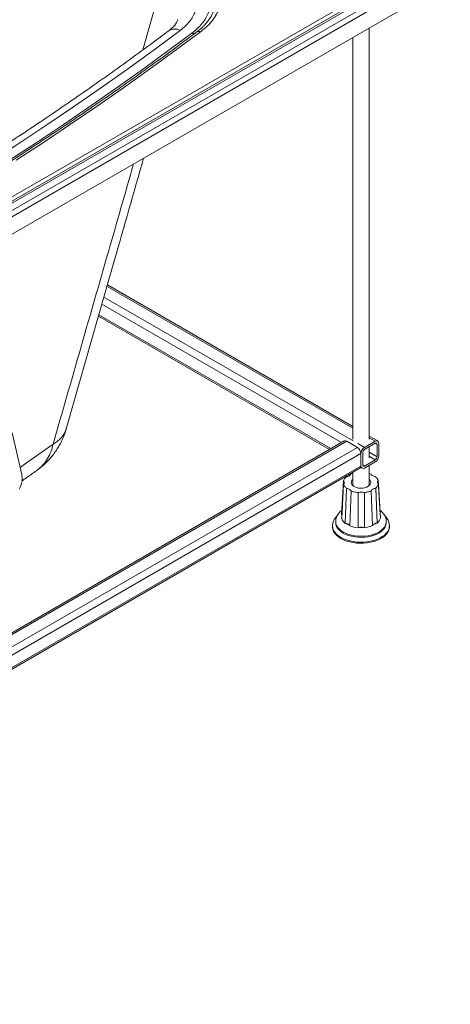
# Paper-space layout 'Isometrica' of a CAD drawing. Units: millimetres. Extents: x -443 to 1690, y -437 to 1198.
# Drawn here: x 1344 to 1685, y -369 to 410 of the extents above; entities that cross this region are included whole.
import ezdxf

# ---------------------------------------------------------------- set-up
doc = ezdxf.new("R2010")
doc.units = ezdxf.units.MM

psp = doc.layouts.new('Isometrica')

# ---------------------------------------------------------------- linework, layer by layer
at = {"color": 7, "linetype": 'Continuous', "lineweight": 15}
for p, q in [((828.97, -23.64), (1668.76, 461.16)), ((1675, 461.41), (833.54, -24.35)), ((1677.5, 461.16), (836.04, -24.6)), ((840.99, -27.46), (1682.45, 458.31)), ((1684.57, 454.63), (843.11, -31.13)), ((1684.57, 440.75), (843.11, -45.01)), ((1492.56, 409.07), (1492.17, 408.53)), ((1620.39, 78.21), (1620.39, 403.7)), ((1607.33, 396.16), (1607.33, 78.21)), ((1607.33, 88.23), (1413.22, 200.29)), ((1406.13, 175.54), (1588.89, 70.04)), ((1345.37, 50.25), (1337.82, 83.28)), ((1627.17, 76.77), (1620.39, 80.69)), ((1600.55, 76.77), (870.85, -344.47)), ((1234.85, -135.69), (1602.55, 76.57)), ((1243.34, -140.59), (1611.03, 71.68)), ((1602.55, 76.57), (1611.03, 71.68)), ((1625.17, 76.57), (1616.69, 71.68)), ((1625.17, 74.94), (1616.69, 70.04)), ((1620.39, 63.51), (1620.39, 72.18)), ((1626.59, 64.33), (1626.59, 74.12)), ((1628, 65.14), (1628, 74.94)), ((878.47, -357.76), (1613.86, 66.78)), ((1613.86, 66.78), (1613.86, 56.98)), ((1615.27, 67.59), (1615.27, 57.79)), ((878.21, -369.05), (1613.03, 55.15)), ((878.47, -367.55), (1613.86, 56.98)), ((1613.61, 55.77), (1614.69, 55.15)), ((1615.27, 57.79), (1616.69, 56.98)), ((1616.69, 56.98), (1625.17, 61.88)), ((1616.69, 55.35), (1625.17, 60.24)), ((1620.39, 41.5), (1620.39, 57.48)), ((1605.68, 50.47), (1607.33, 51)), ((1607.33, 51.86), (1607.33, 41.5)), ((1620.39, 51.02), (1621.62, 50.64)), ((1600.04, 45.21), (1598.53, 18.28)), ((1598.61, 15.38), (1600.13, 42.33)), ((1602.5, 39.19), (1601.41, 11.64)), ((1626.59, 11.86), (1625.51, 39.43)), ((1629.11, 18.56), (1627.59, 45.5)), ((1627.68, 42.61), (1629.19, 15.65)), ((1605.02, 9.62), (1606.09, 37.19)), ((1611.61, 35.94), (1611.58, 8.12)), ((1616.61, 8.16), (1616.6, 35.99)), ((1622.04, 37.35), (1623.09, 9.78)), ((1591.36, 9.65), (1591.36, 9.76)), ((1591.36, 9.65), (1591.36, 8.8)), ((1593.86, 12.88), (1593.86, 12.07)), ((1601.43, 11.61), (1602.31, 11.44)), ((1604.68, 10.12), (1605.03, 9.61)), ((1611.61, 8.1), (1612.46, 8.34)), ((1615.75, 8.38), (1616.6, 8.16)), ((1623.1, 9.77), (1623.43, 10.3)), ((1625.72, 11.67), (1626.57, 11.85)), ((1633.86, 12.07), (1633.86, 12.88)), ((1636.36, 8.8), (1636.36, 9.65))]:
    psp.add_line(p, q, dxfattribs=at)
at = {"color": 8, "linetype": 'Continuous', "lineweight": 15}
for p, q in [((1441.15, 386.23), (1454.81, 434.22)), ((1412.88, 199.13), (1607.33, 86.87)), ((1410.48, 190.72), (1607.8, 76.81)), ((1408.87, 185.11), (1598.55, 75.62)), ((1406.46, 176.71), (1590.06, 70.72)), ((1620.39, 79.34), (1625.17, 76.57)), ((1611.44, 74.71), (1616.69, 71.68)), ((1625.17, 74.94), (1626.59, 74.12)), ((1620.39, 67.91), (1626.59, 64.33)), ((1620.39, 64.64), (1625.17, 61.88))]:
    psp.add_line(p, q, dxfattribs=at)
at = {"color": 7, "linetype": 'Continuous', "lineweight": 15, "flags": 128}
for points in [[(1470.73, 401.72), (1450.07, 386.38), (1429.1, 371.18), (1407.84, 356.12), (1386.28, 341.2), (1364.44, 326.42), (1342.3, 311.78), (1319.88, 297.28), (1297.18, 282.94), (1274.2, 268.74), (1250.95, 254.7), (1227.42, 240.8), (1203.62, 227.06), (1179.55, 213.48), (1155.22, 200.05), (1130.63, 186.79), (1105.78, 173.68), (1080.67, 160.74), (1055.31, 147.96), (1029.71, 135.35), (1003.86, 122.91), (977.77, 110.63), (951.44, 98.53), (924.87, 86.6)], [(1334.39, 298.28), (1356.01, 312.35), (1377.37, 326.56), (1398.45, 340.91), (1419.27, 355.39), (1439.81, 369.99), (1460.07, 384.73), (1480.05, 399.59)], [(1486.92, 400.63), (1466.88, 385.72), (1446.56, 370.95), (1425.96, 356.3), (1405.09, 341.78), (1383.94, 327.39), (1362.52, 313.14), (1340.84, 299.02)], [(1343.22, 38.68), (1344.36, 40.81), (1345.16, 43.02), (1345.62, 45.29), (1345.72, 47.56), (1345.47, 49.8), (1345.37, 50.25)], [(1607.33, 46.32), (1606.74, 45.68), (1606.25, 44.76), (1606.11, 43.79), (1606.34, 42.83), (1606.92, 41.92), (1607.82, 41.11), (1609, 40.43), (1610.42, 39.9), (1611.99, 39.57), (1613.65, 39.44), (1615.32, 39.52), (1616.92, 39.8), (1618.38, 40.28), (1619.63, 40.92), (1620.61, 41.71), (1621.27, 42.6), (1621.58, 43.55), (1621.54, 44.52), (1621.13, 45.46), (1620.39, 46.32), (1620.39, 46.32)], [(1597.95, -0.38), (1596.08, 0.84), (1594.49, 2.19), (1593.21, 3.64), (1592.25, 5.18), (1591.64, 6.77), (1591.37, 8.39), (1591.36, 8.8)], [(1599.72, 3.9), (1597.96, 5.06), (1596.48, 6.35), (1595.32, 7.74), (1594.48, 9.2), (1594, 10.72), (1593.86, 12.07)], [(1636.36, 8.8), (1636.26, 7.58), (1635.82, 5.97), (1635.03, 4.4), (1633.91, 2.9), (1632.47, 1.5), (1630.74, 0.21), (1628.74, -0.94), (1626.51, -1.94), (1624.07, -2.77), (1621.48, -3.42), (1618.77, -3.87), (1615.98, -4.13), (1613.15, -4.18), (1610.34, -4.03), (1607.58, -3.67), (1604.92, -3.12), (1602.41, -2.38), (1600.07, -1.46), (1597.95, -0.38)], [(1633.86, 12.07), (1633.79, 11.1), (1633.39, 9.58), (1632.64, 8.1), (1631.56, 6.69), (1630.16, 5.38), (1628.47, 4.18), (1626.51, 3.13), (1624.34, 2.23), (1621.97, 1.51), (1619.46, 0.98), (1616.86, 0.65), (1614.19, 0.52), (1611.52, 0.6), (1608.9, 0.88), (1606.36, 1.36), (1603.96, 2.04), (1601.73, 2.89), (1599.72, 3.9)]]:
    psp.add_lwpolyline(points, dxfattribs=at)
at = {"color": 8, "linetype": 'Continuous', "lineweight": 15, "flags": 128}
for points in [[(1370.15, 74.35), (1349.2, 59.46), (1344.09, 55.88)], [(1636.35, 10.08), (1636.35, 10.06), (1636.26, 8.43), (1635.82, 6.82), (1635.03, 5.25), (1633.91, 3.76), (1632.47, 2.35), (1630.74, 1.06), (1628.74, -0.09), (1626.51, -1.09), (1624.07, -1.92), (1621.48, -2.57), (1618.77, -3.02), (1615.98, -3.28), (1613.15, -3.33), (1610.34, -3.18), (1607.58, -2.82), (1604.92, -2.27), (1602.41, -1.53), (1600.07, -0.61), (1597.95, 0.47), (1596.08, 1.69), (1594.49, 3.04), (1593.21, 4.49), (1592.25, 6.03), (1591.64, 7.62), (1591.37, 9.24), (1591.36, 9.65)], [(1599.72, 4.72), (1597.96, 5.88), (1596.48, 7.17), (1595.32, 8.55), (1594.48, 10.02), (1594, 11.54), (1593.86, 13.08), (1593.86, 13.15)], [(1633.86, 12.86), (1633.79, 11.92), (1633.39, 10.4), (1632.64, 8.92), (1631.56, 7.51), (1630.16, 6.19), (1628.47, 5), (1626.51, 3.94), (1624.34, 3.05), (1621.97, 2.33), (1619.46, 1.8), (1616.86, 1.47), (1614.19, 1.34), (1611.52, 1.42), (1608.9, 1.7), (1606.36, 2.18), (1603.96, 2.85), (1601.73, 3.7), (1599.72, 4.72)]]:
    psp.add_lwpolyline(points, dxfattribs=at)
at = {"color": 8, "linetype": 'Continuous', "lineweight": 15}
for centre, radius, start, end in [((1466.44, 394.01), 8.82, 60.8917, 122.29948), ((1481.54, 402.47), 3.24, 242.71564, 287.37189), ((1485.49, 397.98), 3.01, 61.68771, 121.62893), ((1361.03, 92.83), 20.62, 296.26474, 341.62017)]:
    psp.add_arc(centre, radius, start, end, dxfattribs=at)
at = {"color": 7, "linetype": 'Continuous', "lineweight": 15}
for centre, radius, start, end in [((1601.37, 74.94), 2.01, 54.38329, 114.30623), ((1607.72, 66.5), 6.15, 2.60544, 57.39468), ((1620, 66.5), 6.15, 122.6053, 177.39507), ((1626.28, 75.22), 1.75, 350.78606, 129.20356), ((1625.72, 74.26), 0.873, 350.78383, 129.20394), ((1618.34, 67.45), 3.07, 122.60612, 177.39437), ((1621.86, 65.42), 6.15, 302.6056, 357.3944), ((1623.52, 64.47), 3.07, 302.60544, 357.39505), ((1611.96, 56.74), 1.92, 304.05809, 7.25297), ((1615.58, 56.7), 1.75, 170.78496, 309.2028), ((1616.14, 57.66), 0.873, 170.78686, 309.20091), ((1622.03, 17.76), 7.47, 307.6655, 343.55348), ((1606.02, 17.99), 7.87, 199.57581, 234.23899), ((1610.52, 23.36), 14.47, 235.43022, 246.19838), ((1613.39, 31.1), 23.07, 248.72337, 265.55971), ((1613.86, 34.22), 25.91, 266.89545, 274.19716), ((1614.46, 30.53), 22.49, 275.49885, 292.60457), ((1617.55, 22.76), 13.78, 295.25818, 306.38848)]:
    psp.add_arc(centre, radius, start, end, dxfattribs=at)
at = {"color": 8, "linetype": 'Continuous', "lineweight": 15}
for points, knots in [([(1484.29, 452.08), (1484.92, 451.6), (1487.01, 450.04), (1489.97, 447.14), (1493.13, 443.42), (1495.63, 439.53), (1497.6, 435.3), (1498.83, 430.73), (1499.19, 425.87), (1498.62, 421.03), (1497.06, 416.28), (1495.06, 412.26), (1493.24, 409.93), (1492.56, 409.07)], [0, 0, 0, 0, 0.039413, 0.130488, 0.221653, 0.313027, 0.404189, 0.51098, 0.618118, 0.724912, 0.831061, 0.937548, 1, 1, 1, 1]), ([(1488.85, 454.7), (1489.66, 454.06), (1492.24, 452.03), (1495.7, 448.28), (1499.15, 443.5), (1501.61, 438.52), (1503.09, 433.43), (1503.54, 428.29), (1503, 423.17), (1501.47, 418.12), (1498.96, 413.21), (1495.52, 408.49), (1491.5, 404.27), (1488.34, 401.76), (1486.92, 400.63)], [0, 0, 0, 0, 0.041182, 0.130255, 0.219373, 0.308777, 0.39789, 0.486162, 0.574717, 0.662989, 0.751125, 0.839539, 0.927679, 1, 1, 1, 1]), ([(1471.49, 446.1), (1472.2, 445.57), (1474.35, 443.94), (1477.25, 440.95), (1480.17, 437.19), (1482.3, 433.25), (1483.66, 429.19), (1484.23, 425.05), (1483.96, 420.89), (1482.88, 416.75), (1481.01, 412.7), (1478.32, 408.82), (1474.96, 405.11), (1472.14, 402.85), (1470.73, 401.72)], [0, 0, 0, 0, 0.04231, 0.128745, 0.214909, 0.301329, 0.388023, 0.474439, 0.561968, 0.649785, 0.737318, 0.824782, 0.912526, 1, 1, 1, 1]), ([(1480.05, 399.59), (1481.4, 400.66), (1484.09, 402.81), (1487.59, 406.46), (1490.57, 410.46), (1492.86, 414.82), (1494.31, 419.3), (1494.86, 423.86), (1494.52, 428.44), (1493.35, 432.74), (1491.5, 436.73), (1489.14, 440.39), (1486.17, 443.9), (1483.03, 446.93), (1480.67, 448.69), (1479.69, 449.42)], [0, 0, 0, 0, 0.074016, 0.148032, 0.232636, 0.317504, 0.402104, 0.487186, 0.572541, 0.657621, 0.730271, 0.80309, 0.875741, 0.948367, 1, 1, 1, 1]), ([(1433.86, 296.02), (1427.23, 272.83), (1406.08, 198.87), (1384.78, 125.03), (1370.15, 74.35)], [0, 0, 0, 0, 0.313572, 1, 1, 1, 1]), ([(1356.99, 53.27), (1357.78, 53.87), (1359.53, 55.17), (1361.91, 57.53), (1364.71, 60.92), (1367.45, 65.55), (1369.28, 70.4), (1369.96, 73.47), (1370.15, 74.35)], [0, 0, 0, 0, 0.120044, 0.262569, 0.405093, 0.650053, 0.899687, 1, 1, 1, 1])]:
    psp.add_open_spline(points, degree=3, knots=knots, dxfattribs=at)
at = {"color": 7, "linetype": 'Continuous', "lineweight": 15}
for points, knots in [([(1468.8, 410.2), (1468.76, 410.03), (1468.63, 409.53), (1468.2, 408.57), (1467.5, 407.31), (1466.57, 406.01), (1465.4, 404.67), (1463.98, 403.3), (1462.74, 402.22), (1461.89, 401.6), (1461.7, 401.47)], [0, 0, 0, 0, 0.0814723, 0.2393272, 0.3889171, 0.5467696, 0.6786392, 0.8176547, 0.9606153, 1, 1, 1, 1]), ([(1492.62, 409.03), (1492.36, 408.68), (1491.51, 407.54), (1489.91, 405.79), (1487.86, 403.8), (1485.87, 402.08), (1484.46, 400.99), (1483.86, 400.52)], [0, 0, 0, 0, 0.117965, 0.387518, 0.601602, 0.83015, 1, 1, 1, 1]), ([(1461.73, 401.47), (1458.46, 399.02), (1448.98, 391.93), (1433.1, 380.27), (1414, 366.54), (1394.66, 352.92), (1375.07, 339.41), (1355.24, 326.02), (1335.17, 312.74), (1314.86, 299.59), (1294.32, 286.55), (1273.54, 273.64), (1252.54, 260.85), (1231.3, 248.19), (1209.84, 235.65), (1188.16, 223.24), (1166.25, 210.96), (1144.13, 198.8), (1121.78, 186.78), (1099.22, 174.9), (1076.45, 163.14), (1053.47, 151.52), (1030.28, 140.04), (1006.89, 128.7), (983.3, 117.49), (959.5, 106.43), (937.99, 96.62), (924.36, 90.54), (918.79, 88.06)], [0, 0, 0, 0, 0.020856, 0.060512, 0.100167, 0.139823, 0.179478, 0.219132, 0.258787, 0.298442, 0.338096, 0.377751, 0.417406, 0.457061, 0.496716, 0.536371, 0.576027, 0.615683, 0.655339, 0.694996, 0.734653, 0.77431, 0.813968, 0.853626, 0.893285, 0.932944, 0.972604, 1, 1, 1, 1]), ([(1483.92, 400.54), (1480.63, 398.08), (1471.09, 390.93), (1455.12, 379.18), (1435.91, 365.34), (1416.46, 351.61), (1396.76, 338), (1376.83, 324.51), (1356.65, 311.13), (1336.23, 297.88), (1315.58, 284.74), (1294.7, 271.73), (1273.59, 258.84), (1252.24, 246.08), (1230.68, 233.45), (1208.88, 220.94), (1186.87, 208.56), (1164.63, 196.31), (1142.18, 184.2), (1119.52, 172.22), (1096.64, 160.37), (1073.55, 148.66), (1050.26, 137.09), (1026.76, 125.65), (1003.06, 114.36), (979.15, 103.21), (955.42, 92.35), (939.56, 85.28), (931.81, 81.83)], [0, 0, 0, 0, 0.020649, 0.059893, 0.099136, 0.13838, 0.177623, 0.216866, 0.25611, 0.295353, 0.334596, 0.373839, 0.413083, 0.452326, 0.491569, 0.530813, 0.570056, 0.6093, 0.648544, 0.687787, 0.727031, 0.766276, 0.80552, 0.844764, 0.884009, 0.923253, 0.962498, 1, 1, 1, 1]), ([(1380.58, 86.34), (1393.29, 130.62), (1413.76, 202), (1434.1, 273.48), (1441.82, 300.61)], [0, 0, 0, 0, 0.620428, 1, 1, 1, 1]), ([(1356.98, 53.28), (1357.77, 53.85), (1359.71, 55.24), (1362.6, 57.71), (1365.65, 60.63), (1368.47, 63.73), (1371.07, 67), (1373.43, 70.42), (1375.55, 73.98), (1377.41, 77.66), (1379.05, 81.58), (1380.1, 84.48), (1380.52, 86.14), (1380.57, 86.33)], [0, 0, 0, 0, 0.070539, 0.173266, 0.275113, 0.376112, 0.476999, 0.577468, 0.677423, 0.776894, 0.876086, 0.985237, 1, 1, 1, 1]), ([(1345.47, 45.07), (1348.06, 46.89), (1351.92, 49.61), (1355.73, 52.35), (1357, 53.26)], [0, 0, 0, 0, 0.668656, 1, 1, 1, 1]), ([(1600.04, 45.21), (1600.28, 45.82), (1600.72, 46.95), (1601.74, 47.94), (1602.21, 48.4)], [0, 0, 0, 0, 0.54173, 1, 1, 1, 1]), ([(1605.68, 50.47), (1605.54, 50.24), (1605.24, 49.76), (1604.43, 49.16), (1603.42, 48.68), (1602.62, 48.49), (1602.21, 48.4)], [0, 0, 0, 0, 0.2500493, 0.5000031, 0.7498853, 1, 1, 1, 1]), ([(1625.22, 48.63), (1624.81, 48.72), (1623.99, 48.89), (1622.96, 49.36), (1622.11, 49.94), (1621.79, 50.4), (1621.62, 50.64)], [0, 0, 0, 0, 0.250037, 0.500002, 0.749883, 1, 1, 1, 1]), ([(1625.22, 48.63), (1625.8, 48.1), (1626.88, 47.13), (1627.36, 46.01), (1627.59, 45.5)], [0, 0, 0, 0, 0.54173, 1, 1, 1, 1]), ([(1600.04, 45.21), (1600.23, 44.99), (1600.6, 44.53), (1600.76, 43.78), (1600.65, 43.02), (1600.3, 42.56), (1600.13, 42.33)], [0, 0, 0, 0, 0.250044, 0.499995, 0.749878, 1, 1, 1, 1]), ([(1602.5, 39.19), (1601.91, 39.72), (1600.84, 40.7), (1600.35, 41.81), (1600.13, 42.33)], [0, 0, 0, 0, 0.541724, 1, 1, 1, 1]), ([(1602.5, 39.19), (1602.91, 39.11), (1603.73, 38.94), (1604.76, 38.47), (1605.61, 37.89), (1605.93, 37.42), (1606.09, 37.19)], [0, 0, 0, 0, 0.250039, 0.499992, 0.749875, 1, 1, 1, 1]), ([(1622.04, 37.35), (1622.18, 37.59), (1622.48, 38.06), (1623.29, 38.66), (1624.29, 39.15), (1625.1, 39.34), (1625.51, 39.43)], [0, 0, 0, 0, 0.250037, 0.499991, 0.749872, 1, 1, 1, 1]), ([(1627.68, 42.61), (1627.44, 42), (1627, 40.87), (1625.98, 39.88), (1625.51, 39.43)], [0, 0, 0, 0, 0.541729, 1, 1, 1, 1]), ([(1627.68, 42.61), (1627.49, 42.84), (1627.12, 43.29), (1626.96, 44.05), (1627.07, 44.8), (1627.42, 45.27), (1627.59, 45.5)], [0, 0, 0, 0, 0.250036, 0.499995, 0.749886, 1, 1, 1, 1]), ([(1611.61, 35.94), (1610.55, 36.07), (1608.59, 36.33), (1606.88, 36.92), (1606.09, 37.19)], [0, 0, 0, 0, 0.541726, 1, 1, 1, 1]), ([(1611.61, 35.94), (1612, 36.04), (1612.79, 36.26), (1614.09, 36.35), (1615.4, 36.29), (1616.2, 36.09), (1616.6, 35.99)], [0, 0, 0, 0, 0.250045, 0.500004, 0.749887, 1, 1, 1, 1]), ([(1622.04, 37.35), (1621.12, 37.02), (1619.43, 36.4), (1617.49, 36.12), (1616.6, 35.99)], [0, 0, 0, 0, 0.541721, 1, 1, 1, 1]), ([(1595.03, 17.57), (1595.01, 17.56), (1594.45, 17.08), (1593.58, 16), (1592.49, 14.35), (1591.77, 12.6), (1591.4, 11.07), (1591.4, 10.13), (1591.4, 9.79)], [0, 0, 0, 0, 0.005757, 0.232742, 0.455658, 0.672311, 0.882121, 1, 1, 1, 1]), ([(1598.73, 21.95), (1598.58, 21.84), (1597.87, 21.33), (1596.84, 20.28), (1595.67, 18.82), (1594.79, 17.25), (1594.18, 15.57), (1593.87, 14.09), (1593.89, 13.17), (1593.9, 12.87)], [0, 0, 0, 0, 0.051065, 0.232193, 0.406875, 0.575254, 0.738744, 0.914247, 1, 1, 1, 1]), ([(1633.82, 12.85), (1633.83, 13.17), (1633.85, 14.07), (1633.54, 15.55), (1632.94, 17.22), (1632.05, 18.8), (1630.89, 20.27), (1629.83, 21.34), (1629.1, 21.87), (1628.92, 22)], [0, 0, 0, 0, 0.088849, 0.254999, 0.420566, 0.588437, 0.761134, 0.940344, 1, 1, 1, 1]), ([(1636.34, 9.71), (1636.35, 9.78), (1636.39, 10.42), (1636.18, 11.65), (1635.69, 13.33), (1634.87, 14.93), (1633.9, 16.34), (1633.08, 17.16), (1632.72, 17.51)], [0, 0, 0, 0, 0.024597, 0.226225, 0.427288, 0.63062, 0.838665, 1, 1, 1, 1]), ([(1602.31, 11.44), (1602.41, 11.41), (1602.91, 11.26), (1603.7, 10.91), (1604.34, 10.47), (1604.61, 10.18), (1604.68, 10.12)], [0, 0, 0, 0, 0.110017, 0.497901, 0.885792, 1, 1, 1, 1]), ([(1612.46, 8.34), (1612.57, 8.37), (1613.1, 8.46), (1614.09, 8.54), (1615.09, 8.48), (1615.63, 8.4), (1615.75, 8.38)], [0, 0, 0, 0, 0.110015, 0.497915, 0.885804, 1, 1, 1, 1]), ([(1623.43, 10.3), (1623.48, 10.36), (1623.74, 10.65), (1624.34, 11.1), (1625.12, 11.47), (1625.61, 11.63), (1625.72, 11.67)], [0, 0, 0, 0, 0.110018, 0.497902, 0.885796, 1, 1, 1, 1])]:
    psp.add_open_spline(points, degree=3, knots=knots, dxfattribs=at)

doc.saveas('drawing.dxf')
